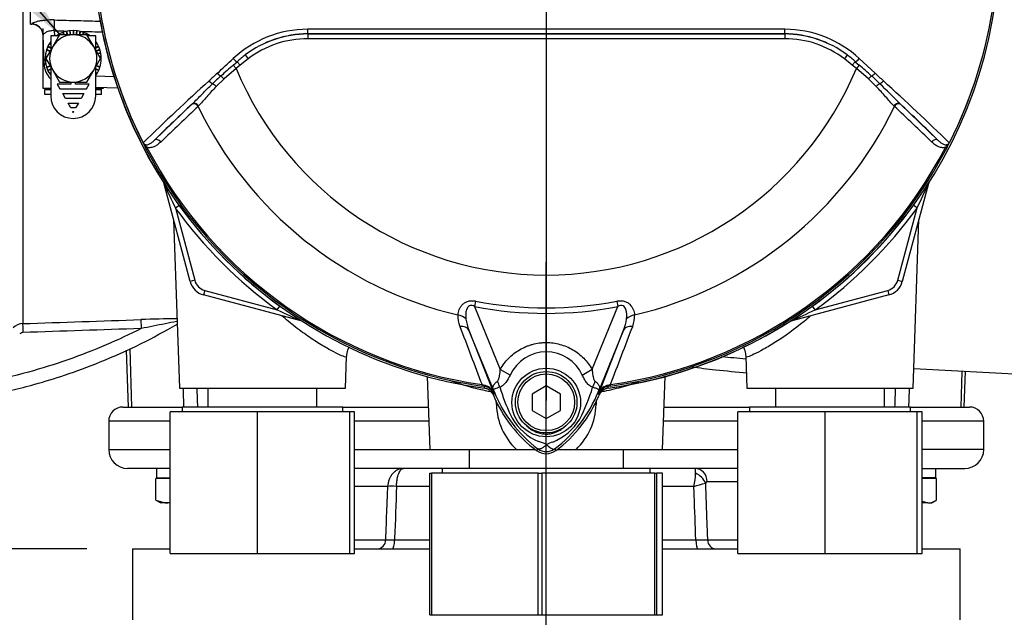
# Paper-space layout 'Sheet1' of a CAD drawing. Units: millimetres. Extents: x 0 to 594, y 0 to 420.
# Drawn here: x 137 to 172, y 185 to 206 of the extents above; entities that cross this region are included whole.
import ezdxf
from ezdxf.lldxf.tags import DXFTag

# ---------------------------------------------------------------- set-up
doc = ezdxf.new("R2010")
doc.units = ezdxf.units.MM
for name, color, linetype in [('Default', 7, 'Continuous'), ('DV1_Default', 7, 'Continuous'), ('GB-IB12-INFLG_F1', 7, 'Continuous'), ('II0-55-ADPIMP4-S', 7, 'Continuous'), ('II2-01-STD', 7, 'Continuous'), ('II2-02B3B4_F14-S', 7, 'Continuous'), ('PART5', 7, 'Continuous'), ('PART8', 7, 'Continuous'), ('TSH-1', 7, 'Continuous')]:
    doc.layers.add(name, color=color, linetype=linetype)
tags = doc.linetypes.add('CENTER2', pattern=[28.575, 19.05, -3.175, 3.175, -3.175]).pattern_tags.tags
tags[10:11] = [DXFTag(74, 4), DXFTag(75, 0), DXFTag(340, '0'), DXFTag(46, 0.0), DXFTag(50, 0.0), DXFTag(44, 0.0), DXFTag(45, 0.0)]
tags[8:9] = [DXFTag(74, 4), DXFTag(75, 0), DXFTag(340, '0'), DXFTag(46, 0.0), DXFTag(50, 0.0), DXFTag(44, 0.0), DXFTag(45, 0.0)]
tags[6:7] = [DXFTag(74, 4), DXFTag(75, 0), DXFTag(340, '0'), DXFTag(46, 0.0), DXFTag(50, 0.0), DXFTag(44, 0.0), DXFTag(45, 0.0)]
tags[4:5] = [DXFTag(74, 4), DXFTag(75, 0), DXFTag(340, '0'), DXFTag(46, 0.0), DXFTag(50, 0.0), DXFTag(44, 0.0), DXFTag(45, 0.0)]
tags = doc.linetypes.add('HIDDEN2', pattern=[4.7625, 3.175, -1.5875]).pattern_tags.tags
tags[6:7] = [DXFTag(74, 4), DXFTag(75, 0), DXFTag(340, '0'), DXFTag(46, 0.0), DXFTag(50, 0.0), DXFTag(44, 0.0), DXFTag(45, 0.0)]
tags[4:5] = [DXFTag(74, 4), DXFTag(75, 0), DXFTag(340, '0'), DXFTag(46, 0.0), DXFTag(50, 0.0), DXFTag(44, 0.0), DXFTag(45, 0.0)]

# ---------------------------------------------------------------- blocks, each defined once
blk = doc.blocks.new('SE8')
at = {"layer": 'DV1_Default', "color": 7, "linetype": 'CENTER2'}
for p, q in [((155.629, 207.335), (155.629, 192.397)), ((155.629, 165.649), (155.629, 197.281))]:
    blk.add_line(p, q, dxfattribs=at)
at = {"layer": 'GB-IB12-INFLG_F1', "color": 7, "linetype": 'Continuous'}
for p, q in [((141.046, 187.168), (142.379, 187.168)), ((141.046, 187.168), (141.046, 184.668)), ((148.879, 187.168), (151.527, 187.168)), ((159.731, 187.168), (162.379, 187.168)), ((168.879, 187.168), (170.212, 187.168)), ((170.212, 184.668), (170.212, 187.168))]:
    blk.add_line(p, q, dxfattribs=at)
at = {"layer": 'II0-55-ADPIMP4-S', "color": 7, "linetype": 'Continuous'}
for p, q in [((143.707, 192.835), (143.707, 192.168)), ((147.55, 192.168), (147.55, 192.835)), ((163.707, 192.835), (163.707, 192.168)), ((167.55, 192.168), (167.55, 192.835)), ((145.455, 192.002), (142.379, 192.002)), ((142.379, 187.002), (142.379, 192.002)), ((148.462, 192.168), (142.796, 192.168)), ((142.796, 192.168), (142.796, 192.002)), ((148.705, 192.002), (145.455, 192.002)), ((145.455, 187.002), (145.455, 192.002)), ((148.462, 192.002), (148.462, 192.168)), ((148.879, 192.002), (148.705, 192.002)), ((148.705, 187.002), (148.705, 192.002)), ((148.879, 187.002), (148.879, 192.002)), ((165.455, 192.002), (162.379, 192.002)), ((162.379, 187.002), (162.379, 192.002)), ((168.462, 192.168), (162.796, 192.168)), ((162.796, 192.168), (162.796, 192.002)), ((168.705, 192.002), (165.455, 192.002)), ((165.455, 187.002), (165.455, 192.002)), ((168.462, 192.002), (168.462, 192.168)), ((168.879, 192.002), (168.705, 192.002)), ((168.705, 187.002), (168.705, 192.002)), ((168.879, 187.002), (168.879, 192.002)), ((152.91, 190.668), (152.91, 190.002)), ((158.348, 190.002), (158.348, 190.668)), ((151.527, 189.835), (151.584, 189.835)), ((151.527, 184.835), (151.527, 189.835)), ((155.349, 189.835), (151.584, 189.835)), ((151.584, 189.835), (151.584, 184.835)), ((159.296, 190.002), (151.962, 190.002)), ((151.962, 190.002), (151.962, 189.835)), ((155.349, 189.835), (155.473, 189.835)), ((155.349, 184.835), (155.349, 189.835)), ((159.451, 189.835), (155.473, 189.835)), ((155.473, 189.835), (155.473, 184.835)), ((159.296, 189.835), (159.296, 190.002)), ((159.451, 189.835), (159.518, 189.835)), ((159.451, 184.835), (159.451, 189.835)), ((159.731, 189.835), (159.518, 189.835)), ((159.518, 189.835), (159.518, 184.835)), ((159.731, 184.835), (159.731, 189.835)), ((142.379, 187.002), (145.455, 187.002)), ((145.455, 187.002), (148.705, 187.002)), ((148.705, 187.002), (148.879, 187.002)), ((162.379, 187.002), (165.455, 187.002)), ((165.455, 187.002), (168.705, 187.002)), ((168.705, 187.002), (168.879, 187.002)), ((151.527, 184.835), (151.584, 184.835)), ((151.584, 184.835), (155.349, 184.835)), ((155.349, 184.835), (155.473, 184.835)), ((155.473, 184.835), (159.451, 184.835)), ((159.451, 184.835), (159.518, 184.835)), ((159.518, 184.835), (159.731, 184.835))]:
    blk.add_line(p, q, dxfattribs=at)
at = {"layer": 'II2-01-STD', "color": 7, "linetype": 'Continuous'}
for p, q in [((137.462, 205.668), (137.462, 207.919)), ((137.181, 206.747), (137.181, 195.109)), ((137.462, 205.668), (137.498, 205.667)), ((138.296, 205.438), (138.303, 205.253)), ((137.935, 204.278), (137.9, 205.281)), ((139.756, 203.841), (140.395, 203.819)), ((140.531, 203.412), (139.756, 203.439)), ((143.082, 196.593), (142.15, 200.07)), ((169.101, 200.045), (168.176, 196.593)), ((169.097, 200.047), (169.101, 200.045)), ((142.56, 199.186), (142.689, 199.28)), ((142.56, 199.186), (143.243, 196.636)), ((168.015, 196.636), (168.698, 199.186)), ((168.698, 199.186), (168.569, 199.28)), ((142.495, 198.785), (142.702, 192.835)), ((168.555, 192.835), (168.763, 198.785)), ((143.243, 196.636), (143.082, 196.593)), ((168.015, 196.636), (168.176, 196.593)), ((143.597, 196.282), (143.553, 196.121)), ((147.031, 195.19), (143.553, 196.121)), ((143.597, 196.282), (146.147, 195.599)), ((167.704, 196.121), (164.252, 195.196)), ((165.111, 195.599), (167.661, 196.282)), ((167.661, 196.282), (167.704, 196.121)), ((146.147, 195.599), (146.241, 195.729)), ((165.111, 195.599), (165.017, 195.729)), ((164.251, 195.2), (164.252, 195.196)), ((140.831, 194.169), (140.901, 192.168)), ((140.958, 194.226), (141.015, 192.168)), ((148.555, 192.835), (148.594, 193.951)), ((162.663, 193.952), (162.702, 192.835)), ((168.579, 193.524), (174.801, 193.198)), ((170.278, 193.435), (170.243, 192.168)), ((170.357, 192.168), (170.401, 193.429)), ((151.438, 193.241), (151.528, 190.668)), ((159.73, 190.668), (159.82, 193.241)), ((142.702, 192.835), (148.555, 192.835)), ((162.702, 192.835), (168.555, 192.835)), ((153.872, 192.254), (153.865, 192.407)), ((157.393, 192.416), (157.386, 192.254)), ((151.528, 190.668), (154.577, 190.668)), ((154.577, 190.668), (155.254, 190.668)), ((156.01, 190.668), (156.681, 190.668)), ((156.681, 190.668), (159.73, 190.668))]:
    blk.add_line(p, q, dxfattribs=at)
for centre, radius, start, end in [((155.629, 208.668), 15.98, 187.8692, 214.2975), ((137.484, 205.251), 0.417, 2, 88.3495), ((138.768, 204.307), 0.833, 182, 224.0407), ((168.16, 211.582), 28.443, 203.8742, 205.8359), ((143.076, 211.592), 28.467, 334.1651, 336.0735), ((169.53, 199.893), 0.459, 147.8284, 160.4315), ((169.423, 199.959), 0.333, 159.2031, 165), ((155.629, 208.668), 16.147, 215.9615, 234.0385), ((155.629, 208.668), 15.985, 215.9615, 234.0385), ((155.629, 208.668), 15.985, 305.9615, 324.0385), ((155.629, 208.668), 16.147, 305.9615, 324.0385), ((143.726, 196.765), 0.667, 195, 255), ((143.726, 196.765), 0.5, 195, 255), ((167.532, 196.765), 0.5, 285, 345), ((167.532, 196.765), 0.667, 285, 345), ((158.542, 221.199), 28.443, 244.1641, 246.1258), ((155.629, 208.668), 15.98, 277.8692, 304.2975), ((152.706, 221.221), 28.467, 293.9265, 295.8349), ((137.198, 194.61), 0.5, 91.9829, 135.0026), ((143.384, 137.362), 57.925, 90.74992, 92.01135), ((164.338, 194.874), 0.333, 105, 110.7969), ((137.193, 194.627), 0.166, 92.0337, 135.1174), ((153.384, 192.426), 0.417, 22.775, 41.0772), ((157.874, 192.426), 0.417, 97.8692, 157.225), ((156.141, 192.313), 2.269, 181.4959, 226.4352), ((155.108, 192.317), 2.278, 313.6567, 358.4122)]:
    blk.add_arc(centre, radius, start, end, dxfattribs=at)
for centre, major_axis, ratio, start_param, end_param in [((138.281, 205.424), (0.01, 0.417), 0.03524, 4.74693, 5.939761), ((137.484, 205.266), (-0.416, -0.015), 0.995515, 3.141593, 4.642732), ((1046.25, 207.536), (-974.354, 1.184), 0.009056, 0.371323, 0.372604), ((1046.25, 207.536), (-974.354, 1.184), 0.009056, 0.373932, 0.376176), ((138.352, 204.293), (-0.416, -0.015), 0.032405, 0, 0.517906), ((169.254, 200.004), (0.141, -0.089), 0.803166, 3.427176, 3.514668), ((137.192, 194.777), (-0.011, 0.333), 0.01261, 0.065042, 1.519975), ((141.363, 194.918), (-0.011, 0.333), 0.022095, 0.060426, 1.523323), ((164.293, 195.043), (0.089, -0.141), 0.803166, 2.768517, 2.856009), ((153.52, 192.225), (-0.832, -0.044), 0.013952, 4.2112, 4.274836), ((157.738, 192.225), (0.832, -0.044), 0.013952, -4.274836, -4.2112)]:
    blk.add_ellipse(centre, major_axis=major_axis, ratio=ratio, start_param=start_param, end_param=end_param, dxfattribs=at)
for points, knots in [([(138.296, 205.816), (138.194, 205.819), (138.093, 205.815), (137.953, 205.803), (137.908, 205.797), (137.821, 205.784), (137.781, 205.777), (137.707, 205.761), (137.672, 205.753), (137.612, 205.736), (137.586, 205.728), (137.553, 205.716), (137.544, 205.712), (137.527, 205.705), (137.52, 205.701), (137.504, 205.691), (137.498, 205.685), (137.498, 205.681)], [0, 0, 0, 0, 0.25, 0.25, 0.375, 0.375, 0.5, 0.5, 0.625, 0.625, 0.75, 0.75, 0.8125, 0.8125, 0.875, 0.875, 1, 1, 1, 1]), ([(138.296, 205.816), (138.573, 205.809), (138.851, 205.802), (139.128, 205.795), (139.399, 205.788), (139.67, 205.781), (139.94, 205.775)], [0, 0, 0, 0, 0.4822241, 0.4822241, 0.4822241, 0.9525982, 0.9525982, 0.9525982, 0.9525982]), ([(138.296, 205.438), (138.24, 205.443), (138.185, 205.438), (138.112, 205.422), (138.088, 205.415), (138.046, 205.4), (138.027, 205.391), (137.992, 205.373), (137.976, 205.363), (137.949, 205.345), (137.938, 205.335), (137.919, 205.317), (137.912, 205.309), (137.902, 205.293), (137.9, 205.287), (137.9, 205.281)], [0, 0, 0, 0, 0.25, 0.25, 0.375, 0.375, 0.5, 0.5, 0.625, 0.625, 0.75, 0.75, 0.875, 0.875, 1, 1, 1, 1]), ([(148.594, 193.933), (148.593, 193.922), (148.569, 193.925), (148.471, 193.957), (148.398, 193.987), (148.207, 194.078), (148.09, 194.137), (147.83, 194.282), (147.684, 194.369), (147.373, 194.568), (147.211, 194.679), (146.878, 194.92), (146.706, 195.052), (146.462, 195.252), (146.387, 195.315), (146.313, 195.38)], [0.1885204, 0.1885204, 0.1885204, 0.1885204, 0.21875, 0.21875, 0.25, 0.25, 0.28125, 0.28125, 0.3125, 0.3125, 0.34375, 0.34375, 0.375, 0.375, 0.3889117, 0.3889117, 0.3889117, 0.3889117]), ([(164.943, 195.378), (164.867, 195.313), (164.792, 195.249), (164.378, 194.91), (164.033, 194.662), (163.569, 194.366), (163.421, 194.278), (163.16, 194.133), (163.045, 194.074), (162.854, 193.985), (162.782, 193.955), (162.688, 193.925), (162.665, 193.923), (162.664, 193.933)], [0.6110662, 0.6110662, 0.6110662, 0.6110662, 0.625, 0.625, 0.6875, 0.6875, 0.71875, 0.71875, 0.75, 0.75, 0.78125, 0.78125, 0.8106231, 0.8106231, 0.8106231, 0.8106231]), ([(131.566, 192.175), (132.048, 192.175), (132.867, 192.179), (134.135, 192.288), (135.213, 192.437), (136.072, 192.596), (136.845, 192.767), (137.69, 192.986), (138.738, 193.308), (139.987, 193.77), (141.35, 194.378), (142.183, 194.838), (142.627, 195.091)], [0, 0, 0, 0, 0.1099872, 0.2215969, 0.3130517, 0.3843486, 0.4405, 0.5118394, 0.6034623, 0.7153658, 0.8475463, 0.9707512, 0.9707512, 0.9707512, 0.9707512]), ([(142.622, 195.186), (142.617, 195.185), (142.611, 195.184), (142.476, 195.157), (142.338, 195.13), (141.921, 195.047), (141.637, 194.99), (141.355, 194.934)], [0.6198737, 0.6198737, 0.6198737, 0.6198737, 0.625, 0.625, 0.75, 0.75, 1, 1, 1, 1]), ([(141.355, 194.934), (140.952, 194.73), (140.542, 194.538), (139.236, 193.978), (138.318, 193.657), (136.855, 193.255), (136.323, 193.131), (135.786, 193.027)], [0, 0, 0, 0, 0.229507, 0.229507, 0.72237, 0.72237, 1, 1, 1, 1]), ([(148.598, 193.945), (148.607, 194.031), (148.62, 194.144), (148.668, 194.255), (148.689, 194.292)], [0, 0, 0, 0, 0.0834073, 0.1286624, 0.1286624, 0.1286624, 0.1286624]), ([(161.8, 193.955), (161.803, 193.954), (161.807, 193.954), (162.1, 193.923), (162.385, 193.894), (162.664, 193.868)], [0.24919904, 0.24919904, 0.24919904, 0.24919904, 0.25, 0.25, 0.31356833, 0.31356833, 0.31356833, 0.31356833]), ([(162.575, 194.281), (162.596, 194.24), (162.641, 194.133), (162.651, 194.024), (162.657, 193.947)], [0.92258428, 0.92258428, 0.92258428, 0.92258428, 0.95287338, 1, 1, 1, 1]), ([(162.698, 193.359), (162.341, 193.392), (161.971, 193.431), (161.316, 193.504), (161.035, 193.536), (160.749, 193.569)], [0.6643654, 0.6643654, 0.6643654, 0.6643654, 0.75, 0.75, 0.8127929, 0.8127929, 0.8127929, 0.8127929]), ([(153.67, 192.7), (153.429, 192.748), (153.204, 192.802), (152.73, 192.931), (152.492, 193.009), (152.274, 193.088), (152.259, 193.093), (152.245, 193.099)], [0.0249234, 0.0249234, 0.0249234, 0.0249234, 0.125, 0.125, 0.25, 0.25, 0.2590518, 0.2590518, 0.2590518, 0.2590518]), ([(158.893, 193.055), (158.706, 192.99), (158.494, 192.922), (158.05, 192.801), (157.821, 192.746), (157.575, 192.698)], [0.7650696, 0.7650696, 0.7650696, 0.7650696, 0.875, 0.875, 0.9769319, 0.9769319, 0.9769319, 0.9769319])]:
    blk.add_open_spline(points, degree=3, knots=knots, dxfattribs=at)
for points in [[(137.181, 195.109), (138.571, 195.157), (139.961, 195.204), (141.351, 195.251)], [(141.355, 194.934), (139.966, 194.887), (138.577, 194.841), (137.187, 194.794)], [(142.863, 192.168), (142.855, 192.391), (142.847, 192.613), (142.839, 192.835)], [(143.315, 192.835), (143.324, 192.613), (143.333, 192.391), (143.341, 192.168)], [(167.917, 192.168), (167.925, 192.391), (167.934, 192.613), (167.942, 192.835)], [(168.419, 192.835), (168.411, 192.613), (168.403, 192.391), (168.395, 192.168)]]:
    blk.add_open_spline(points, degree=3, dxfattribs=at)
at = {"layer": 'II2-02B3B4_F14-S', "color": 7, "linetype": 'Continuous'}
for p, q in [((140.712, 192.168), (142.816, 192.168)), ((148.462, 192.168), (151.476, 192.168)), ((159.782, 192.168), (162.796, 192.168)), ((168.442, 192.168), (170.546, 192.168)), ((142.379, 191.668), (140.212, 191.668)), ((140.212, 191.668), (140.212, 190.668)), ((151.493, 191.668), (148.879, 191.668)), ((162.379, 191.668), (159.765, 191.668)), ((171.046, 191.668), (168.879, 191.668)), ((171.046, 190.668), (171.046, 191.668)), ((140.212, 190.668), (142.379, 190.668)), ((148.879, 190.668), (151.528, 190.668)), ((159.73, 190.668), (162.379, 190.668)), ((171.046, 190.668), (168.879, 190.668)), ((142.379, 190.002), (140.879, 190.002)), ((141.896, 190.002), (141.896, 189.668)), ((151.962, 190.002), (148.879, 190.002)), ((162.379, 190.002), (159.296, 190.002)), ((168.879, 190.002), (170.379, 190.002)), ((142.379, 189.643), (141.878, 189.643)), ((141.878, 188.882), (141.878, 189.643)), ((141.896, 189.668), (142.379, 189.668)), ((142.162, 189.668), (142.137, 189.643)), ((162.379, 189.528), (161.305, 189.528)), ((169.362, 189.668), (168.862, 189.668)), ((169.38, 189.643), (168.879, 189.643)), ((169.121, 189.643), (169.096, 189.668)), ((169.38, 188.882), (169.38, 189.643)), ((150.046, 189.37), (148.879, 189.37)), ((151.527, 189.37), (150.354, 189.37)), ((160.832, 189.37), (159.731, 189.37)), ((141.878, 188.882), (142.203, 188.785)), ((141.892, 188.874), (142.046, 188.785)), ((142.203, 188.785), (142.046, 188.785)), ((142.379, 188.785), (142.203, 188.785)), ((168.879, 188.85), (169.079, 188.785)), ((169.079, 188.785), (168.879, 188.785)), ((169.079, 188.785), (169.212, 188.785)), ((169.212, 188.785), (169.366, 188.874)), ((148.879, 187.484), (149.976, 187.484)), ((150.286, 187.484), (151.527, 187.484)), ((159.731, 187.484), (160.9, 187.484)), ((161.311, 187.484), (162.379, 187.484))]:
    blk.add_line(p, q, dxfattribs=at)
for centre, radius, start, end in [((140.712, 191.668), 0.5, 90, 180), ((170.546, 191.668), 0.5, 0, 90), ((140.879, 190.668), 0.667, 180, 270), ((170.379, 190.668), 0.667, 270, 360), ((159.031, 189.833), 1.859, 345.5874, 359.993), ((157.374, 189.741), 3.518, 1.4911, 4.2509), ((156.174, 206.432), 17.686, 285.2696, 286.6328), ((161.306, 189.45), 0.0784, 91.0719, 152.6173), ((142.186, 189.438), 0.654, 271.5493, 287.3753), ((169.061, 189.355), 0.57, 271.796, 303.9176), ((150.131, 194.91), 7.428, 268.8046, 271.1954), ((161.105, 201.067), 13.585, 269.1345, 270.8655)]:
    blk.add_arc(centre, radius, start, end, dxfattribs=at)
for centre, major_axis, ratio, start_param, end_param in [((160.882, 189.502), (0, -0.5), 0.846496, 1.623156, 3.141593), ((160.803, 189.459), (0.408, -0.29), 0.741871, 0.826438, 1.863571), ((168.129, 189.524), (0.03, 4.603), 0.267869, -1.537677, -1.465076), ((168.129, 190.146), (-0.03, -4.603), 0.267869, 1.527634, 1.541189), ((150.485, 189.344), (-0.5, 0.018), 0.044646, -1.305157, -0.496092), ((149.681, 187.502), (0, -0.333), 0.885118, 0, 1.518436), ((150.198, 187.502), (0, -0.333), 0.264418, 0, 1.518436), ((160.986, 187.502), (0, -0.333), 0.258998, 4.764749, 6.283185), ((161.602, 187.502), (0, -0.333), 0.875467, 4.764749, 6.283185)]:
    blk.add_ellipse(centre, major_axis=major_axis, ratio=ratio, start_param=start_param, end_param=end_param, dxfattribs=at)
for points, knots in [([(150.596, 190.002), (150.579, 190.002), (150.561, 190.001), (150.527, 189.997), (150.51, 189.994), (150.459, 189.982), (150.425, 189.97), (150.361, 189.939), (150.33, 189.92), (150.271, 189.874), (150.244, 189.848), (150.193, 189.79), (150.17, 189.758), (150.129, 189.689), (150.111, 189.653), (150.081, 189.576), (150.07, 189.536), (150.053, 189.454), (150.047, 189.413), (150.046, 189.37)], [0, 0, 0, 0, 0.0625, 0.0625, 0.125, 0.125, 0.25, 0.25, 0.375, 0.375, 0.5, 0.5, 0.625, 0.625, 0.75, 0.75, 0.875, 0.875, 1, 1, 1, 1]), ([(150.354, 189.37), (150.355, 189.413), (150.357, 189.454), (150.365, 189.536), (150.37, 189.576), (150.383, 189.653), (150.391, 189.69), (150.409, 189.758), (150.419, 189.79), (150.442, 189.848), (150.454, 189.874), (150.48, 189.92), (150.493, 189.939), (150.521, 189.97), (150.536, 189.982), (150.558, 189.994), (150.566, 189.997), (150.581, 190.001), (150.588, 190.002), (150.596, 190.002)], [0, 0, 0, 0, 0.125, 0.125, 0.25, 0.25, 0.375, 0.375, 0.5, 0.5, 0.625, 0.625, 0.75, 0.75, 0.875, 0.875, 0.9375, 0.9375, 1, 1, 1, 1]), ([(161.237, 189.486), (161.254, 189.019), (161.271, 188.552), (161.288, 188.086), (161.296, 187.885), (161.303, 187.685), (161.311, 187.484)], [0, 0, 0, 0, 0.699562, 0.699562, 0.699562, 1, 1, 1, 1]), ([(149.976, 187.484), (149.989, 187.849), (150.003, 188.215), (150.016, 188.58), (150.026, 188.843), (150.036, 189.107), (150.046, 189.37)], [0, 0, 0, 0, 0.580961, 0.580961, 0.580961, 1, 1, 1, 1]), ([(150.354, 189.37), (150.332, 188.759), (150.31, 188.148), (150.287, 187.538), (150.287, 187.52), (150.286, 187.502), (150.286, 187.484)], [0, 0, 0, 0, 0.971717, 0.971717, 0.971717, 1, 1, 1, 1]), ([(160.9, 187.484), (160.881, 188.007), (160.862, 188.529), (160.844, 189.052), (160.84, 189.158), (160.836, 189.264), (160.832, 189.37)], [0, 0, 0, 0, 0.831249, 0.831249, 0.831249, 1, 1, 1, 1])]:
    blk.add_open_spline(points, degree=3, knots=knots, dxfattribs=at)
at = {"layer": 'PART5', "color": 7, "linetype": 'Continuous'}
for p, q in [((147.226, 205.323), (147.226, 205.326)), ((147.226, 205.323), (164.031, 205.323)), ((147.226, 205.323), (147.226, 205.156)), ((164.031, 205.156), (147.226, 205.156)), ((164.031, 205.323), (164.031, 205.326)), ((164.031, 205.323), (164.031, 205.156)), ((145.123, 204.449), (144.844, 204.222)), ((145.023, 204.582), (145.123, 204.449)), ((166.235, 204.582), (166.135, 204.449)), ((166.414, 204.222), (166.135, 204.449)), ((166.657, 204.457), (167.217, 203.94)), ((144.7, 204.101), (144.275, 203.735)), ((144.6, 204.223), (144.737, 204.346)), ((144.6, 204.223), (144.7, 204.101)), ((144.844, 204.222), (144.7, 204.101)), ((144.737, 204.346), (144.844, 204.222)), ((166.521, 204.346), (166.414, 204.222)), ((166.558, 204.101), (166.414, 204.222)), ((166.521, 204.346), (166.658, 204.223)), ((166.658, 204.223), (166.558, 204.101)), ((166.983, 203.735), (166.558, 204.101)), ((144.275, 203.735), (144, 203.471)), ((167.258, 203.471), (166.983, 203.735)), ((141.827, 201.581), (143.141, 202.842)), ((143.141, 202.842), (143.16, 202.859)), ((143.378, 202.788), (143.36, 202.77)), ((167.897, 202.77), (167.88, 202.788)), ((168.098, 202.859), (168.117, 202.842)), ((168.117, 202.842), (169.431, 201.581)), ((141.557, 201.323), (141.514, 201.3)), ((169.744, 201.3), (169.7, 201.323)), ((153.141, 195.903), (153.104, 195.713)), ((153.104, 195.713), (154.01, 193.496)), ((157.248, 193.497), (158.154, 195.713)), ((158.117, 195.903), (158.154, 195.713)), ((153.814, 192.655), (152.904, 194.882)), ((152.904, 194.882), (153.778, 192.65)), ((158.354, 194.882), (157.444, 192.655)), ((157.48, 192.65), (158.354, 194.882)), ((154.36, 193.295), (154.01, 193.496)), ((156.898, 193.295), (157.248, 193.497)), ((153.366, 192.957), (153.359, 192.909)), ((153.448, 192.897), (153.359, 192.909)), ((153.366, 192.957), (153.431, 192.943)), ((155.629, 192.912), (155.129, 192.624)), ((156.129, 192.624), (155.629, 192.912)), ((157.899, 192.909), (157.81, 192.897)), ((157.827, 192.943), (157.892, 192.957)), ((157.899, 192.909), (157.892, 192.957)), ((153.448, 192.894), (153.448, 192.897)), ((153.814, 192.655), (153.776, 192.639)), ((153.778, 192.65), (153.776, 192.639)), ((155.129, 192.624), (155.129, 192.046)), ((156.129, 192.046), (156.129, 192.624)), ((157.444, 192.655), (157.481, 192.639)), ((157.481, 192.639), (157.48, 192.65)), ((157.81, 192.897), (157.81, 192.894)), ((155.129, 192.046), (155.629, 191.758)), ((155.629, 191.758), (156.129, 192.046)), ((155.334, 190.692), (155.289, 190.632)), ((155.924, 190.692), (155.969, 190.632))]:
    blk.add_line(p, q, dxfattribs=at)
for centre, radius in [((155.629, 192.327), 1.209), ((155.629, 192.335), 1.083), ((155.629, 192.335), 1)]:
    blk.add_circle(centre, radius, dxfattribs=at)
for centre, radius, start, end in [((155.629, 208.668), 15.987, 187.8678, 262.1322), ((155.629, 208.668), 15.92, 187.8758, 206.75), ((155.629, 208.668), 15.919, 187.8758, 206.7261), ((155.629, 208.668), 15.987, 277.8678, 352.1322), ((155.629, 208.668), 15.92, 333.25, 352.1242), ((155.629, 208.668), 15.919, 333.2739, 352.1242), ((147.231, 201.622), 3.868, 90.1874, 132.8532), ((155.629, -7626.358), 7831.853, 89.9384729, 90.0615271), ((164.029, 201.627), 3.863, 47.1168, 89.8426), ((147.228, 201.684), 3.642, 90.0305, 127.2736), ((147.226, 201.672), 3.65, 90, 127.14), ((147.226, 201.672), 3.484, 90, 127.14), ((155.629, -14660.14), 14865.468, 89.9676144, 90.0323856), ((164.029, 201.684), 3.642, 52.7271, 89.9688), ((164.031, 201.672), 3.65, 52.86, 90), ((164.031, 201.672), 3.484, 52.86, 90), ((147.709, 201.051), 4.437, 127.2682, 132.0591), ((163.549, 201.051), 4.437, 47.9409, 52.7318), ((167.265, 178.039), 34.631, 130.88, 131.8418), ((155.629, 208.668), 11.845, 202.6821, 337.3179), ((143.993, 178.039), 34.631, 48.1582, 49.12), ((199.152, 142.503), 82.528, 132.17176, 134.38148), ((378.237, -49.115), 344.797, 132.78332, 132.85009), ((152.965, 194.078), 13.144, 132.0413, 133.7799), ((158.293, 194.078), 13.144, 46.2201, 47.9587), ((-66.979, -49.116), 344.797, 47.14991, 47.21668), ((112.107, 142.504), 82.526, 45.6185, 47.82826), ((67.13, 102.131), 142.621, 44.93201, 45.33537), ((198.41, 143.972), 80.749, 133.17458, 134.48492), ((155.629, 208.668), 13.613, 205.6754, 256.7833), ((155.629, 208.668), 13.613, 283.2167, 334.3246), ((112.848, 143.972), 80.749, 45.51508, 46.82542), ((141.493, 201.54), 0.0885, 200.4416, 204.7577), ((144.34, 202.842), 3.219, 204.5775, 208.6091), ((141.861, 201.777), 0.521, 212.2564, 214.0649), ((155.629, 208.668), 15.922, 207.5648, 261.8046), ((155.629, 208.668), 15.873, 207.5648, 261.8046), ((155.629, 208.668), 15.873, 278.1954, 332.4352), ((155.629, 208.668), 15.922, 278.1954, 332.4352), ((166.931, 202.835), 3.204, 331.3816, 335.4318), ((169.397, 201.777), 0.521, 325.9353, 327.7434), ((169.765, 201.54), 0.0885, 335.2423, 339.5584), ((155.629, 208.668), 13.199, 258.9708, 281.0292), ((155.629, 208.668), 13.005, 258.9708, 281.0292), ((153.386, 195.35), 0.872, 175.6142, 202.8047), ((157.851, 195.353), 0.892, 337.5097, 4.0714), ((2097.407, 935.9), 2081.167, 200.854538, 200.915082), ((154.313, 195.476), 1.529, 187.6898, 202.8766), ((-1786.159, 935.904), 2081.178, 339.084921, 339.145464), ((156.946, 195.476), 1.529, 337.1209, 352.3126), ((155.629, 192.716), 1.395, 24.5566, 155.4587), ((153.331, 192.473), 0.481, 21.5525, 77.9312), ((157.927, 192.473), 0.481, 102.0688, 158.4475), ((159.365, 192.168), 5.962, 173.0072, 173.6054), ((153.398, 192.487), 0.413, 23.2217, 83.0689), ((159.048, 191.796), 5.339, 170.9139, 171.5438), ((158.129, 194.418), 4.733, 202.8437, 233.1301), ((167.397, 198.156), 14.655, 201.7508, 202.0499), ((158.203, 194.482), 4.753, 201.8218, 232.8745), ((158.149, 194.375), 4.664, 200.8565, 201.654), ((160.203, 194.731), 6.481, 196.6897, 197.7497), ((160.183, 194.673), 6.445, 197.3147, 206.7268), ((153.053, 194.483), 4.755, 307.1339, 338.1584), ((153.129, 194.418), 4.733, 306.8699, 337.1563), ((150.754, 194.823), 6.799, 333.0412, 343.2635), ((143.861, 198.156), 14.655, 337.9501, 338.2452), ((153.109, 194.375), 4.664, 338.346, 339.1326), ((157.86, 192.487), 0.413, 96.9311, 156.7783), ((152.21, 191.796), 5.339, 8.4562, 9.0861), ((151.893, 192.168), 5.962, 6.3946, 6.9928), ((156.142, 192.766), 1.981, 210.0415, 246.4977), ((155.048, 192.852), 2.087, 292.9411, 327.8346), ((155.019, 189.595), 1.395, 63.5701, 76.1885), ((156.383, 189.244), 1.765, 107.2033, 114.9162), ((155.629, 191.085), 0.566, 233.1301, 306.8699), ((155.629, 191.085), 0.491, 233.1437, 306.857)]:
    blk.add_arc(centre, radius, start, end, dxfattribs=at)
for centre, major_axis, ratio, start_param, end_param in [((147.226, 205.493), (0, -0.167), 0.046448, 4.729899, 6.265713), ((164.031, 205.493), (0, -0.167), 0.046448, 0.017472, 1.553287), ((144.63, 204.469), (-0.114, 0.122), 0.176577, 1.499021, 2.932271), ((166.628, 204.469), (0.114, 0.122), 0.176577, 3.350914, 4.784164), ((143.797, 203.689), (-0.114, 0.121), 0.309752, 1.456264, 2.554386), ((144.084, 203.958), (-0.114, 0.122), 0.260141, 1.471543, 2.574609), ((144.242, 203.721), (-0.109, 0.126), 0.204323, 4.647953, 5.72485), ((167.015, 203.721), (0.109, 0.126), 0.204323, 0.558335, 1.635232), ((167.174, 203.958), (0.114, 0.122), 0.260141, 3.708576, 4.811643), ((167.461, 203.689), (0.114, 0.121), 0.309752, 3.728799, 4.826922), ((143.945, 203.447), (-0.117, 0.119), 0.33758, 4.588064, 5.689233), ((167.313, 203.447), (0.117, 0.119), 0.33758, 0.593953, 1.695121), ((143.254, 202.719), (-0.115, 0.12), 0.688845, 4.490312, 6.259108), ((143.273, 202.737), (-0.115, 0.12), 0.6794, 4.493144, 6.259398), ((167.985, 202.737), (0.115, 0.12), 0.6794, 0.023787, 1.790042), ((168.004, 202.719), (0.115, 0.12), 0.688845, 0.024078, 1.792873), ((141.941, 201.458), (-0.115, 0.12), 0.6929, 4.515525, 6.258978), ((169.317, 201.458), (0.115, 0.12), 0.6929, 0.024207, 1.76766), ((152.449, 195.13), (0.414, -0.044), 0.704383, 0.653775, 1.48333), ((158.809, 195.13), (-0.414, -0.044), 0.704383, 4.799855, 5.629411), ((152.518, 194.724), (0.388, 0.152), 0.638312, 0.022674, 1.164487), ((158.74, 194.724), (-0.388, 0.152), 0.638312, 5.118698, 6.260511), ((153.471, 193.062), (-0.022, -0.165), 0.214461, 5.539715, 6.246579), ((153.52, 192.919), (0.389, -0.737), 0.50249, 1.246839, 1.52175), ((157.746, 192.913), (-0.391, -0.736), 0.509867, 4.763672, 5.039948), ((157.787, 193.062), (0.022, -0.165), 0.214461, 0.036606, 0.743471), ((153.391, 192.481), (0.414, -0.051), 0.999361, 0.509985, 1.555052), ((153.015, 192.411), (0.778, 0.298), 0.441519, 0.019452, 0.050961), ((158.242, 192.41), (-0.778, 0.298), 0.441525, 6.232653, 6.263733), ((157.867, 192.481), (-0.414, -0.051), 0.999361, 4.728133, 5.7732)]:
    blk.add_ellipse(centre, major_axis=major_axis, ratio=ratio, start_param=start_param, end_param=end_param, dxfattribs=at)
for points in [[(144.041, 203.94), (144.226, 204.111), (144.412, 204.284), (144.601, 204.457)], [(143.36, 202.77), (142.921, 202.35), (142.482, 201.932), (142.045, 201.513)], [(169.213, 201.513), (168.776, 201.932), (168.337, 202.35), (167.897, 202.77)]]:
    blk.add_open_spline(points, degree=3, dxfattribs=at)
for points, knots in [([(143.16, 202.859), (143.216, 202.913), (143.272, 202.969), (143.386, 203.084), (143.444, 203.143), (143.621, 203.323), (143.743, 203.445), (143.871, 203.568)], [0, 0, 0, 0, 0.25, 0.25, 0.5, 0.5, 1, 1, 1, 1]), ([(144, 203.471), (143.88, 203.35), (143.772, 203.228), (143.618, 203.052), (143.569, 202.995), (143.472, 202.886), (143.425, 202.835), (143.378, 202.788)], [0, 0, 0, 0, 0.5, 0.5, 0.75, 0.75, 1, 1, 1, 1]), ([(167.88, 202.788), (167.833, 202.835), (167.786, 202.886), (167.689, 202.995), (167.64, 203.051), (167.538, 203.169), (167.485, 203.229), (167.375, 203.35), (167.318, 203.411), (167.258, 203.471)], [0, 0, 0, 0, 0.25, 0.25, 0.5, 0.5, 0.75, 0.75, 1, 1, 1, 1]), ([(141.429, 201.486), (141.437, 201.47), (141.448, 201.457), (141.469, 201.438), (141.48, 201.432), (141.501, 201.423), (141.512, 201.42), (141.531, 201.417), (141.541, 201.416), (141.569, 201.417), (141.586, 201.42), (141.62, 201.43), (141.636, 201.437), (141.683, 201.461), (141.713, 201.481), (141.771, 201.527), (141.799, 201.553), (141.827, 201.581)], [0, 0, 0, 0, 0.0625, 0.0625, 0.125, 0.125, 0.1875, 0.1875, 0.25, 0.25, 0.375, 0.375, 0.5, 0.5, 0.75, 0.75, 1, 1, 1, 1]), ([(169.431, 201.581), (169.459, 201.553), (169.487, 201.527), (169.545, 201.481), (169.574, 201.461), (169.622, 201.437), (169.638, 201.43), (169.672, 201.42), (169.689, 201.417), (169.717, 201.416), (169.726, 201.417), (169.746, 201.42), (169.756, 201.423), (169.778, 201.432), (169.789, 201.438), (169.81, 201.457), (169.821, 201.47), (169.828, 201.486)], [0, 0, 0, 0, 0.25, 0.25, 0.5, 0.5, 0.625, 0.625, 0.75, 0.75, 0.8125, 0.8125, 0.875, 0.875, 0.9375, 0.9375, 1, 1, 1, 1]), ([(141.41, 201.509), (141.409, 201.512), (141.41, 201.512), (141.411, 201.512), (141.412, 201.511), (141.415, 201.508), (141.417, 201.504), (141.42, 201.499)], [0, 0, 0, 0, 0.25, 0.25, 0.5, 0.5, 1, 1, 1, 1]), ([(141.42, 201.499), (141.424, 201.491), (141.428, 201.482), (141.438, 201.466), (141.443, 201.458), (141.46, 201.436), (141.473, 201.422), (141.497, 201.393), (141.509, 201.379), (141.533, 201.351), (141.545, 201.337), (141.557, 201.323)], [0, 0, 0, 0, 0.125, 0.125, 0.25, 0.25, 0.5, 0.5, 0.75, 0.75, 1, 1, 1, 1]), ([(142.045, 201.513), (142.012, 201.482), (141.978, 201.452), (141.906, 201.399), (141.869, 201.375), (141.788, 201.337), (141.746, 201.322), (141.677, 201.311), (141.654, 201.31), (141.606, 201.312), (141.582, 201.316), (141.557, 201.323)], [0, 0, 0, 0, 0.25, 0.25, 0.5, 0.5, 0.75, 0.75, 0.875, 0.875, 1, 1, 1, 1]), ([(169.7, 201.323), (169.676, 201.316), (169.652, 201.312), (169.604, 201.31), (169.581, 201.311), (169.512, 201.322), (169.47, 201.337), (169.389, 201.375), (169.351, 201.399), (169.28, 201.452), (169.246, 201.482), (169.213, 201.513)], [0, 0, 0, 0, 0.125, 0.125, 0.25, 0.25, 0.5, 0.5, 0.75, 0.75, 1, 1, 1, 1]), ([(169.7, 201.323), (169.713, 201.337), (169.725, 201.351), (169.749, 201.379), (169.761, 201.393), (169.785, 201.422), (169.798, 201.436), (169.815, 201.458), (169.82, 201.466), (169.83, 201.482), (169.834, 201.491), (169.837, 201.499)], [0, 0, 0, 0, 0.25, 0.25, 0.5, 0.5, 0.75, 0.75, 0.875, 0.875, 1, 1, 1, 1]), ([(169.837, 201.499), (169.841, 201.504), (169.843, 201.508), (169.846, 201.511), (169.847, 201.512), (169.848, 201.512), (169.848, 201.512), (169.848, 201.509)], [0, 0, 0, 0, 0.5, 0.5, 0.75, 0.75, 1, 1, 1, 1]), ([(152.517, 195.416), (152.522, 195.478), (152.537, 195.54), (152.575, 195.633), (152.591, 195.664), (152.63, 195.725), (152.652, 195.754), (152.705, 195.808), (152.736, 195.833), (152.805, 195.874), (152.844, 195.891), (152.905, 195.906), (152.926, 195.91), (152.968, 195.915), (152.99, 195.917), (153.055, 195.917), (153.098, 195.912), (153.141, 195.903)], [0, 0, 0, 0, 0.25, 0.25, 0.375, 0.375, 0.5, 0.5, 0.625, 0.625, 0.75, 0.75, 0.8125, 0.8125, 0.875, 0.875, 1, 1, 1, 1]), ([(153.104, 195.713), (153.076, 195.728), (153.047, 195.741), (153, 195.75), (152.984, 195.751), (152.953, 195.748), (152.938, 195.744), (152.896, 195.725), (152.875, 195.704), (152.842, 195.655), (152.831, 195.629), (152.813, 195.575), (152.806, 195.547), (152.797, 195.492), (152.795, 195.464), (152.79, 195.381), (152.792, 195.326), (152.797, 195.272)], [0, 0, 0, 0, 0.125, 0.125, 0.1875, 0.1875, 0.25, 0.25, 0.375, 0.375, 0.5, 0.5, 0.625, 0.625, 0.75, 0.75, 1, 1, 1, 1]), ([(158.117, 195.903), (158.16, 195.912), (158.203, 195.917), (158.268, 195.917), (158.29, 195.916), (158.332, 195.91), (158.353, 195.907), (158.414, 195.891), (158.453, 195.874), (158.522, 195.833), (158.553, 195.808), (158.632, 195.727), (158.669, 195.665), (158.721, 195.541), (158.736, 195.478), (158.741, 195.416)], [0, 0, 0, 0, 0.125, 0.125, 0.1875, 0.1875, 0.25, 0.25, 0.375, 0.375, 0.5, 0.5, 0.75, 0.75, 1, 1, 1, 1]), ([(158.461, 195.272), (158.472, 195.381), (158.472, 195.494), (158.427, 195.628), (158.416, 195.655), (158.384, 195.703), (158.362, 195.725), (158.307, 195.75), (158.274, 195.753), (158.212, 195.741), (158.182, 195.729), (158.154, 195.713)], [0, 0, 0, 0, 0.5, 0.5, 0.625, 0.625, 0.75, 0.75, 0.875, 0.875, 1, 1, 1, 1]), ([(154.01, 193.496), (154.093, 193.639), (154.191, 193.769), (154.363, 193.944), (154.425, 193.999), (154.554, 194.1), (154.622, 194.145), (154.762, 194.228), (154.835, 194.265), (154.949, 194.313), (154.987, 194.328), (155.065, 194.354), (155.104, 194.366), (155.222, 194.399), (155.302, 194.415), (155.423, 194.431), (155.464, 194.435), (155.546, 194.441), (155.587, 194.442), (155.793, 194.443), (155.954, 194.421), (156.192, 194.356), (156.27, 194.329), (156.421, 194.266), (156.493, 194.23), (156.634, 194.147), (156.702, 194.101), (156.832, 194), (156.893, 193.946), (157.008, 193.83), (157.062, 193.768), (157.161, 193.638), (157.207, 193.569), (157.248, 193.497)], [0, 0, 0, 0, 0.125, 0.125, 0.1875, 0.1875, 0.25, 0.25, 0.3125, 0.3125, 0.34375, 0.34375, 0.375, 0.375, 0.4375, 0.4375, 0.46875, 0.46875, 0.5, 0.5, 0.625, 0.625, 0.6875, 0.6875, 0.75, 0.75, 0.8125, 0.8125, 0.875, 0.875, 0.9375, 0.9375, 1, 1, 1, 1]), ([(153.909, 193.078), (153.922, 193.088), (153.932, 193.103), (153.948, 193.134), (153.954, 193.151), (153.971, 193.203), (153.979, 193.239), (153.998, 193.348), (154.006, 193.422), (154.01, 193.496)], [0, 0, 0, 0, 0.125, 0.125, 0.25, 0.25, 0.5, 0.5, 1, 1, 1, 1]), ([(154.36, 193.295), (154.318, 193.204), (154.27, 193.115), (154.194, 193.018), (154.178, 192.999), (154.145, 192.965), (154.128, 192.948), (154.092, 192.919), (154.074, 192.907), (154.035, 192.885), (154.015, 192.876), (153.995, 192.87)], [0, 0, 0, 0, 0.5, 0.5, 0.625, 0.625, 0.75, 0.75, 0.875, 0.875, 1, 1, 1, 1]), ([(157.265, 192.865), (157.245, 192.872), (157.225, 192.88), (157.186, 192.903), (157.167, 192.916), (157.131, 192.946), (157.114, 192.962), (157.08, 192.997), (157.064, 193.016), (157.019, 193.076), (156.991, 193.117), (156.942, 193.204), (156.919, 193.249), (156.898, 193.295)], [0, 0, 0, 0, 0.125, 0.125, 0.25, 0.25, 0.375, 0.375, 0.5, 0.5, 0.75, 0.75, 1, 1, 1, 1]), ([(157.248, 193.497), (157.253, 193.422), (157.26, 193.347), (157.28, 193.237), (157.288, 193.2), (157.305, 193.148), (157.312, 193.131), (157.328, 193.099), (157.338, 193.084), (157.352, 193.074)], [0, 0, 0, 0, 0.5, 0.5, 0.75, 0.75, 0.875, 0.875, 1, 1, 1, 1]), ([(153.786, 192.726), (153.781, 192.737), (153.777, 192.748), (153.769, 192.77), (153.765, 192.78), (153.756, 192.809), (153.753, 192.824), (153.75, 192.854), (153.751, 192.867), (153.756, 192.894), (153.76, 192.907), (153.772, 192.933), (153.78, 192.946), (153.798, 192.973), (153.808, 192.986), (153.844, 193.025), (153.874, 193.052), (153.909, 193.078)], [0, 0, 0, 0, 0.0625, 0.0625, 0.125, 0.125, 0.25, 0.25, 0.375, 0.375, 0.5, 0.5, 0.625, 0.625, 0.75, 0.75, 1, 1, 1, 1]), ([(157.352, 193.074), (157.386, 193.048), (157.415, 193.022), (157.45, 192.982), (157.46, 192.969), (157.478, 192.943), (157.485, 192.93), (157.497, 192.904), (157.501, 192.891), (157.506, 192.865), (157.507, 192.851), (157.505, 192.822), (157.501, 192.807), (157.492, 192.779), (157.489, 192.769), (157.481, 192.747), (157.476, 192.736), (157.472, 192.725)], [0, 0, 0, 0, 0.25, 0.25, 0.375, 0.375, 0.5, 0.5, 0.625, 0.625, 0.75, 0.75, 0.875, 0.875, 0.9375, 0.9375, 1, 1, 1, 1]), ([(153.767, 192.581), (153.753, 192.615), (153.735, 192.645), (153.691, 192.702), (153.666, 192.728), (153.609, 192.772), (153.577, 192.79), (153.511, 192.818), (153.476, 192.827), (153.441, 192.832)], [0, 0, 0, 0, 0.25, 0.25, 0.5, 0.5, 0.75, 0.75, 1, 1, 1, 1]), ([(153.995, 192.87), (153.923, 192.843), (153.864, 192.823), (153.805, 192.798), (153.79, 192.792), (153.777, 192.779), (153.774, 192.774), (153.776, 192.755), (153.782, 192.736), (153.791, 192.715)], [0, 0, 0, 0, 0.5, 0.5, 0.75, 0.75, 0.875, 0.875, 1, 1, 1, 1]), ([(157.467, 192.714), (157.471, 192.725), (157.475, 192.735), (157.48, 192.752), (157.482, 192.758), (157.482, 192.767), (157.482, 192.771), (157.48, 192.776), (157.478, 192.779), (157.467, 192.789), (157.452, 192.795), (157.413, 192.811), (157.389, 192.82), (157.333, 192.84), (157.301, 192.852), (157.265, 192.865)], [0, 0, 0, 0, 0.0625, 0.0625, 0.125, 0.125, 0.1875, 0.1875, 0.25, 0.25, 0.5, 0.5, 0.75, 0.75, 1, 1, 1, 1]), ([(157.817, 192.832), (157.781, 192.827), (157.747, 192.818), (157.681, 192.79), (157.649, 192.772), (157.592, 192.728), (157.566, 192.702), (157.523, 192.645), (157.505, 192.615), (157.49, 192.581)], [0, 0, 0, 0, 0.25, 0.25, 0.5, 0.5, 0.75, 0.75, 1, 1, 1, 1]), ([(154.931, 191.506), (154.976, 191.465), (155.025, 191.426), (155.127, 191.358), (155.18, 191.328), (155.292, 191.276), (155.35, 191.255), (155.469, 191.225), (155.53, 191.216), (155.622, 191.213), (155.653, 191.214), (155.715, 191.218), (155.745, 191.222), (155.835, 191.239), (155.893, 191.256), (155.979, 191.288), (156.008, 191.301), (156.063, 191.327), (156.09, 191.341), (156.169, 191.387), (156.22, 191.422), (156.268, 191.46)], [0, 0, 0, 0, 0.125, 0.125, 0.25, 0.25, 0.375, 0.375, 0.5, 0.5, 0.5625, 0.5625, 0.625, 0.625, 0.75, 0.75, 0.8125, 0.8125, 0.875, 0.875, 1, 1, 1, 1]), ([(155.64, 190.844), (155.624, 190.828), (155.608, 190.813), (155.577, 190.786), (155.562, 190.773), (155.531, 190.749), (155.516, 190.738), (155.487, 190.72), (155.473, 190.712), (155.446, 190.698), (155.433, 190.693), (155.409, 190.685), (155.398, 190.683), (155.377, 190.68), (155.367, 190.681), (155.354, 190.684), (155.349, 190.685), (155.342, 190.688), (155.338, 190.69), (155.334, 190.692)], [0, 0, 0, 0, 0.125, 0.125, 0.25, 0.25, 0.375, 0.375, 0.5, 0.5, 0.625, 0.625, 0.75, 0.75, 0.875, 0.875, 0.9375, 0.9375, 1, 1, 1, 1]), ([(155.64, 190.844), (155.643, 190.841), (155.65, 190.834), (155.66, 190.824), (155.67, 190.814), (155.681, 190.804), (155.692, 190.794), (155.703, 190.785), (155.714, 190.775), (155.726, 190.765), (155.738, 190.756), (155.749, 190.747), (155.761, 190.738), (155.774, 190.73), (155.786, 190.722), (155.798, 190.715), (155.81, 190.708), (155.822, 190.702), (155.834, 190.697), (155.845, 190.692), (155.857, 190.688), (155.868, 190.686), (155.879, 190.684), (155.889, 190.683), (155.898, 190.683), (155.908, 190.685), (155.916, 190.688), (155.921, 190.691), (155.924, 190.692)], [0, 0, 0, 0, 0.027104, 0.055109, 0.084017, 0.113828, 0.144542, 0.176161, 0.208686, 0.242117, 0.276455, 0.311701, 0.347857, 0.384922, 0.422899, 0.461787, 0.501589, 0.542305, 0.583936, 0.626484, 0.669949, 0.714333, 0.759637, 0.805862, 0.853009, 0.901081, 0.950077, 1, 1, 1, 1])]:
    blk.add_open_spline(points, degree=3, knots=knots, dxfattribs=at)
at = {"layer": 'PART8', "color": 7, "linetype": 'Continuous'}
for p, q in [((137.904, 203.402), (137.904, 205.518)), ((138.725, 205.417), (138.709, 205.413)), ((138.709, 205.413), (138.74, 205.293)), ((138.725, 205.417), (138.757, 205.293)), ((138.847, 205.439), (138.83, 205.437)), ((138.83, 205.437), (138.849, 205.293)), ((138.847, 205.439), (138.865, 205.293)), ((138.971, 205.446), (138.954, 205.446)), ((138.954, 205.446), (138.954, 205.293)), ((138.971, 205.446), (138.971, 205.293)), ((139.078, 205.439), (139.059, 205.293)), ((139.094, 205.437), (139.076, 205.293)), ((139.094, 205.437), (139.078, 205.439)), ((139.199, 205.417), (139.168, 205.293)), ((139.215, 205.413), (139.185, 205.293)), ((139.215, 205.413), (139.199, 205.417)), ((138.169, 205.253), (138.169, 204.753)), ((138.444, 205.253), (138.169, 205.253)), ((138.481, 205.293), (138.241, 204.877)), ((138.39, 205.262), (138.377, 205.253)), ((138.39, 205.262), (138.396, 205.253)), ((138.495, 205.328), (138.48, 205.32)), ((138.962, 205.293), (138.481, 205.293)), ((138.607, 205.38), (138.592, 205.373)), ((138.592, 205.373), (138.623, 205.293)), ((138.607, 205.38), (138.641, 205.293)), ((139.443, 205.293), (138.962, 205.293)), ((139.317, 205.38), (139.283, 205.293)), ((139.333, 205.373), (139.301, 205.293)), ((139.333, 205.373), (139.317, 205.38)), ((139.444, 205.32), (139.43, 205.328)), ((139.684, 204.877), (139.443, 205.293)), ((139.756, 205.253), (139.481, 205.253)), ((139.535, 205.262), (139.528, 205.253)), ((139.547, 205.253), (139.535, 205.262)), ((139.756, 204.753), (139.756, 205.253)), ((138.241, 204.877), (138, 204.46)), ((138.028, 204.773), (138.022, 204.757)), ((138.022, 204.757), (138.148, 204.716)), ((138.028, 204.773), (138.156, 204.731)), ((138.074, 204.887), (138.067, 204.872)), ((138.067, 204.872), (138.169, 204.824)), ((138.074, 204.887), (138.169, 204.843)), ((138.135, 204.995), (138.126, 204.981)), ((138.126, 204.981), (138.169, 204.954)), ((138.135, 204.995), (138.169, 204.973)), ((139.925, 204.46), (139.684, 204.877)), ((139.79, 204.995), (139.756, 204.973)), ((139.799, 204.981), (139.756, 204.954)), ((139.85, 204.887), (139.756, 204.843)), ((139.858, 204.872), (139.756, 204.824)), ((139.897, 204.773), (139.768, 204.731)), ((139.902, 204.757), (139.777, 204.716)), ((139.799, 204.981), (139.79, 204.995)), ((139.858, 204.872), (139.85, 204.887)), ((139.902, 204.757), (139.897, 204.773)), ((137.979, 204.53), (137.978, 204.514)), ((137.978, 204.407), (137.979, 204.39)), ((137.979, 204.53), (138.038, 204.527)), ((137.979, 204.39), (138.038, 204.394)), ((137.996, 204.653), (137.993, 204.637)), ((138, 204.46), (138.241, 204.043)), ((139.684, 204.043), (139.925, 204.46)), ((139.929, 204.653), (139.825, 204.633)), ((139.932, 204.637), (139.833, 204.618)), ((139.945, 204.53), (139.886, 204.527)), ((139.932, 204.637), (139.929, 204.653)), ((139.946, 204.514), (139.945, 204.53)), ((139.945, 204.39), (139.946, 204.407)), ((137.993, 204.284), (137.996, 204.267)), ((138.022, 204.163), (138.148, 204.204)), ((138.022, 204.163), (138.028, 204.148)), ((138.028, 204.148), (138.156, 204.189)), ((138.067, 204.048), (138.169, 204.096)), ((138.067, 204.048), (138.074, 204.033)), ((138.074, 204.033), (138.169, 204.078)), ((138.169, 204.168), (138.169, 203.137)), ((138.241, 204.043), (138.481, 203.627)), ((139.443, 203.627), (139.684, 204.043)), ((139.756, 203.137), (139.756, 204.168)), ((139.858, 204.048), (139.756, 204.096)), ((139.85, 204.033), (139.756, 204.078)), ((139.897, 204.148), (139.768, 204.189)), ((139.902, 204.163), (139.777, 204.204)), ((139.85, 204.033), (139.858, 204.048)), ((139.897, 204.148), (139.902, 204.163)), ((139.929, 204.267), (139.932, 204.284)), ((138.126, 203.939), (138.169, 203.966)), ((138.126, 203.939), (138.135, 203.925)), ((138.135, 203.925), (138.169, 203.947)), ((139.799, 203.939), (139.756, 203.966)), ((139.79, 203.925), (139.756, 203.947)), ((139.79, 203.925), (139.799, 203.939)), ((138.169, 203.402), (137.904, 203.402)), ((137.962, 203.402), (137.962, 203.36)), ((137.962, 203.36), (138.169, 203.36)), ((137.962, 203.36), (137.962, 203.352)), ((137.962, 203.185), (137.962, 203.352)), ((138.169, 203.352), (137.962, 203.352)), ((138.879, 203.552), (138.398, 203.552)), ((138.398, 203.552), (138.494, 203.385)), ((138.481, 203.627), (138.962, 203.627)), ((138.494, 203.385), (139.43, 203.385)), ((138.879, 203.627), (138.879, 203.552)), ((138.962, 203.627), (139.443, 203.627)), ((139.046, 203.552), (139.046, 203.627)), ((139.526, 203.552), (139.046, 203.552)), ((139.43, 203.385), (139.526, 203.552)), ((140.021, 203.402), (139.756, 203.402)), ((139.756, 203.36), (139.962, 203.36)), ((139.962, 203.352), (139.756, 203.352)), ((139.962, 203.36), (139.962, 203.402)), ((139.962, 203.352), (139.962, 203.36)), ((139.962, 203.185), (139.962, 203.352)), ((140.021, 203.43), (140.021, 203.402)), ((138.169, 203.185), (137.962, 203.185)), ((138.591, 203.218), (139.334, 203.218)), ((138.687, 203.052), (138.591, 203.218)), ((139.238, 203.052), (138.687, 203.052)), ((139.334, 203.218), (139.238, 203.052)), ((139.962, 203.185), (139.756, 203.185)), ((138.783, 202.885), (139.142, 202.885)), ((138.879, 202.718), (138.783, 202.885)), ((139.045, 202.718), (138.879, 202.718)), ((139.142, 202.885), (139.045, 202.718))]:
    blk.add_line(p, q, dxfattribs=at)
at = {"layer": 'PART8', "color": 7, "linetype": 'HIDDEN2'}
blk.add_circle((138.481, 205.293), 0.0103, dxfattribs=at)
at = {"layer": 'PART8', "color": 7, "linetype": 'Continuous'}
blk.add_circle((138.962, 202.574), 0.0167, dxfattribs=at)
for centre, radius, start, end in [((138.962, 204.46), 0.99, 53.2589, 126.7411), ((138.962, 204.46), 0.99, 143.2589, 216.7411), ((138.962, 204.46), 0.833, 90, 150), ((138.962, 204.46), 0.833, 30, 90), ((138.962, 204.46), 0.99, 0, 36.7411), ((138.962, 204.46), 0.833, 150, 210), ((138.962, 204.46), 0.833, 330, 30), ((138.962, 204.46), 0.99, 323.2589, 0), ((138.962, 204.46), 0.833, 210, 270), ((138.962, 204.46), 0.833, 270, 330), ((138.962, 203.137), 0.793, 180, 0)]:
    blk.add_arc(centre, radius, start, end, dxfattribs=at)
blk = doc.blocks.new('SEANNOT_GROUP250')
at = {"layer": 'Default', "linetype": 'Continuous'}
blk.add_hatch(color=7, dxfattribs=at).paths.add_polyline_path([(134.973, 208.193), (138.476, 205.302), (136.1, 209.173)])
at = {"layer": 'Default', "color": 7, "linetype": 'Continuous'}
blk.add_lwpolyline([(111.07, 236.828), (138.476, 205.302)], dxfattribs=at)
blk = doc.blocks.new('GDimGGroup35')
at = {"layer": 'Default', "color": 7, "linetype": 'Continuous'}
blk.add_line((139.446, 187.168), (95.266, 187.168), dxfattribs=at)

psp = doc.layouts.new('Sheet1')

# ---------------------------------------------------------------- block references
at = {"layer": 'Default'}
for name in ['SEANNOT_GROUP250', 'GDimGGroup35']:
    psp.add_blockref(name, (0, 0), dxfattribs=at)
at = {"layer": 'TSH-1'}
psp.add_blockref('SE8', (0, 0), dxfattribs=at)

doc.saveas('drawing.dxf')
